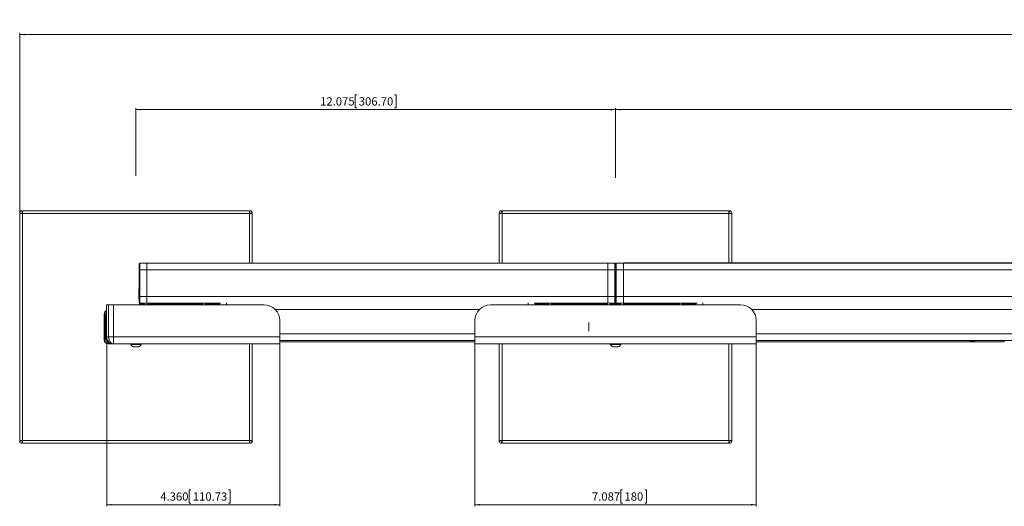
# Model space of a CAD drawing. Units: inches. Extents: x 6 to 637, y 51 to 882.
# Drawn here: x 48 to 73, y 86 to 98 of the extents above; entities that cross this region are included whole.
import ezdxf

# ---------------------------------------------------------------- set-up
doc = ezdxf.new("R2010")
doc.units = ezdxf.units.IN
doc.header["$MEASUREMENT"] = 0
doc.styles.add('SLDTEXTSTYLE0', font='TXT', dxfattribs={"width": 0.75})
doc.dimstyles.new('SLDDIMSTYLE2', dxfattribs={"dimtxt": 0.208333, "dimasz": 0.13, "dimexe": 0, "dimexo": 0.0625, "dimgap": 0.052083, "dimtad": 0, "dimtih": 1, "dimtoh": 1, "dimdec": 3, "dimrnd": 1e-09, "dimzin": 4, "dimdsep": 46, "dimtxsty": 'SLDTEXTSTYLE0', "dimsah": 1, "dimcen": 0.09, "dimadec": 0, "dimazin": 1, "dimtfac": 1, "dimtdec": 3, "dimtofl": 0, "dimtmove": 0, "dimatfit": 3, "dimfxl": 1, "dimfrac": 2, "dimtolj": 1, "dimtzin": 12, "dimarcsym": 0})
doc.dimstyles.new('SLDDIMSTYLE3', dxfattribs={"dimtxt": 0.208333, "dimasz": 0.13, "dimexe": 0, "dimexo": 0.0625, "dimgap": 0.052083, "dimtad": 0, "dimtih": 1, "dimtoh": 1, "dimdec": 3, "dimrnd": 1e-09, "dimzin": 12, "dimdsep": 46, "dimtxsty": 'SLDTEXTSTYLE0', "dimsah": 1, "dimcen": 0.09, "dimadec": 0, "dimazin": 3, "dimtfac": 1, "dimtdec": 3, "dimtofl": 0, "dimtmove": 0, "dimatfit": 3, "dimfxl": 1, "dimfrac": 2, "dimtolj": 1, "dimtzin": 12, "dimarcsym": 0})

# ---------------------------------------------------------------- blocks, each defined once
blk = doc.blocks.new('_D_68')
at = {"color": 7, "linetype": 'Continuous', "lineweight": 0, "transparency": 16777216}
for p, q in [((50.031, 90.062), (50.031, 85.839)), ((54.39, 90.062), (54.39, 85.839)), ((52.147, 86.251), (52.105, 86.251)), ((52.105, 86.251), (52.105, 85.92)), ((53.099, 86.251), (53.142, 86.251)), ((53.142, 86.251), (53.142, 85.92)), ((54.39, 85.878), (50.031, 85.878)), ((52.105, 85.92), (52.147, 85.92)), ((53.142, 85.92), (53.099, 85.92))]:
    blk.add_line(p, q, dxfattribs=at)
for points in [[(50.031, 85.878), (50.161, 85.858), (50.161, 85.898)], [(54.39, 85.878), (54.26, 85.898), (54.26, 85.858)]]:
    blk.add_solid(points, dxfattribs=at)
at = {"color": 7, "linetype": 'Continuous', "lineweight": 0, "transparency": 16777216, "char_height": 0.2083, "attachment_point": 1, "style": 'SLDTEXTSTYLE0'}
for s, insert in [('4.360', (51.381, 86.189)), ('110.73', (52.2, 86.189))]:
    blk.add_mtext(s, dxfattribs=dict(at, insert=insert))
blk = doc.blocks.new('_D_69')
at = {"color": 7, "linetype": 'Continuous', "lineweight": 0, "transparency": 16777216}
for p, q in [((59.3, 90.062), (59.3, 85.839)), ((66.386, 90.062), (66.386, 85.839)), ((63.016, 86.251), (62.973, 86.251)), ((62.973, 86.251), (62.973, 85.92)), ((63.583, 86.251), (63.625, 86.251)), ((63.625, 86.251), (63.625, 85.92)), ((59.3, 85.878), (66.386, 85.878)), ((62.973, 85.92), (63.016, 85.92)), ((63.625, 85.92), (63.583, 85.92))]:
    blk.add_line(p, q, dxfattribs=at)
for points in [[(59.3, 85.878), (59.43, 85.858), (59.43, 85.898)], [(66.386, 85.878), (66.256, 85.898), (66.256, 85.858)]]:
    blk.add_solid(points, dxfattribs=at)
at = {"color": 7, "linetype": 'Continuous', "lineweight": 0, "transparency": 16777216, "char_height": 0.2083, "attachment_point": 1, "style": 'SLDTEXTSTYLE0'}
for s, insert in [('7.087', (62.249, 86.189)), ('180', (63.068, 86.189))]:
    blk.add_mtext(s, dxfattribs=dict(at, insert=insert))
blk = doc.blocks.new('_D_72')
at = {"color": 7, "linetype": 'Continuous', "lineweight": 0, "transparency": 16777216}
for p, q in [((86.672, 96.2), (86.63, 96.2)), ((86.63, 96.2), (86.63, 95.869)), ((87.394, 96.2), (87.436, 96.2)), ((87.436, 96.2), (87.436, 95.869)), ((62.843, 94.11), (62.843, 95.866)), ((110.205, 95.826), (62.843, 95.826)), ((86.63, 95.869), (86.672, 95.869)), ((87.436, 95.869), (87.394, 95.869)), ((110.205, 94.15), (110.205, 95.866))]:
    blk.add_line(p, q, dxfattribs=at)
for points in [[(62.843, 95.826), (62.973, 95.806), (62.973, 95.846)], [(110.205, 95.826), (110.075, 95.846), (110.075, 95.806)]]:
    blk.add_solid(points, dxfattribs=at)
at = {"color": 7, "linetype": 'Continuous', "lineweight": 0, "transparency": 16777216, "char_height": 0.2083, "attachment_point": 1, "style": 'SLDTEXTSTYLE0'}
for s, insert in [('47.362', (85.752, 96.137)), ('1203', (86.725, 96.137))]:
    blk.add_mtext(s, dxfattribs=dict(at, insert=insert))
blk = doc.blocks.new('_D_73')
at = {"color": 7, "linetype": 'Continuous', "lineweight": 0, "transparency": 16777216}
for p, q in [((56.326, 96.2), (56.284, 96.2)), ((56.284, 96.2), (56.284, 95.869)), ((57.278, 96.2), (57.32, 96.2)), ((57.32, 96.2), (57.32, 95.869)), ((50.768, 94.156), (50.768, 95.866)), ((50.768, 95.826), (62.843, 95.826)), ((56.284, 95.869), (56.326, 95.869)), ((57.32, 95.869), (57.278, 95.869)), ((62.843, 94.11), (62.843, 95.866))]:
    blk.add_line(p, q, dxfattribs=at)
for points in [[(50.768, 95.826), (50.898, 95.806), (50.898, 95.846)], [(62.843, 95.826), (62.713, 95.846), (62.713, 95.806)]]:
    blk.add_solid(points, dxfattribs=at)
at = {"color": 7, "linetype": 'Continuous', "lineweight": 0, "transparency": 16777216, "char_height": 0.2083, "attachment_point": 1, "style": 'SLDTEXTSTYLE0'}
for s, insert in [('12.075', (55.406, 96.137)), ('306.70', (56.379, 96.137))]:
    blk.add_mtext(s, dxfattribs=dict(at, insert=insert))
blk = doc.blocks.new('_D_74')
at = {"color": 7, "linetype": 'Continuous', "lineweight": 0, "transparency": 16777216}
for p, q in [((81.445, 98.089), (81.402, 98.089)), ((81.402, 98.089), (81.402, 97.758)), ((82.551, 98.089), (82.593, 98.089)), ((82.593, 98.089), (82.593, 97.758)), ((47.841, 93.246), (47.841, 97.756)), ((47.841, 97.716), (113.132, 97.716)), ((81.402, 97.758), (81.445, 97.758)), ((82.593, 97.758), (82.551, 97.758)), ((113.132, 93.246), (113.132, 97.756))]:
    blk.add_line(p, q, dxfattribs=at)
for points in [[(47.841, 97.716), (47.971, 97.696), (47.971, 97.736)], [(113.132, 97.716), (113.002, 97.736), (113.002, 97.696)]]:
    blk.add_solid(points, dxfattribs=at)
at = {"color": 7, "linetype": 'Continuous', "lineweight": 0, "transparency": 16777216, "char_height": 0.2083, "attachment_point": 1, "style": 'SLDTEXTSTYLE0'}
for s, insert in [('65.291', (80.524, 98.027)), ('1658.39', (81.497, 98.027))]:
    blk.add_mtext(s, dxfattribs=dict(at, insert=insert))

msp = doc.modelspace()

# ---------------------------------------------------------------- linework, layer by layer
at = {"color": 7, "linetype": 'Continuous', "lineweight": 15}
for p, q in [((47.84117, 93.20626), (47.84117, 93.22826)), ((47.91317, 93.20626), (47.84117, 93.22826)), ((47.89117, 93.27826), (47.91317, 93.20626)), ((47.91317, 93.27826), (47.89117, 93.27826)), ((47.91317, 93.20626), (47.91317, 93.27826)), ((47.91317, 93.27826), (53.62317, 93.27826)), ((53.62317, 93.27826), (53.62317, 93.20626)), ((53.62317, 93.27826), (53.64517, 93.27826)), ((53.62317, 93.20626), (53.64517, 93.27826)), ((53.69517, 93.22826), (53.62317, 93.20626)), ((53.69517, 93.20626), (53.69517, 93.22826)), ((59.91597, 93.20626), (59.91597, 93.22826)), ((59.98797, 93.20626), (59.91597, 93.22826)), ((59.96597, 93.27826), (59.98797, 93.20626)), ((59.98797, 93.27826), (59.96597, 93.27826)), ((59.98797, 93.20626), (59.98797, 93.27826)), ((59.98797, 93.27826), (65.69797, 93.27826)), ((65.69797, 93.27826), (65.69797, 93.20626)), ((65.69797, 93.20626), (65.71997, 93.27826)), ((65.69797, 93.27826), (65.71997, 93.27826)), ((65.76997, 93.22826), (65.69797, 93.20626)), ((65.76997, 93.20626), (65.76997, 93.22826)), ((47.84117, 87.49626), (47.84117, 93.20626)), ((47.84117, 93.20626), (47.91317, 93.20626)), ((53.62317, 93.20626), (47.91317, 93.20626)), ((47.91317, 93.20626), (47.91317, 87.49626)), ((53.62317, 93.20626), (53.69517, 93.20626)), ((53.69517, 93.20626), (53.69517, 91.96373)), ((59.91597, 93.20626), (59.98797, 93.20626)), ((59.91597, 91.96373), (59.91597, 93.20626)), ((65.69797, 93.20626), (59.98797, 93.20626)), ((65.69797, 93.20626), (65.76997, 93.20626)), ((65.76997, 93.20626), (65.76997, 91.96451)), ((50.84642, 91.79533), (50.84642, 91.31043)), ((50.86617, 91.95956), (50.84649, 91.93918)), ((50.84702, 91.93918), (50.84649, 91.93918)), ((50.8667, 91.95956), (50.84702, 91.93918)), ((50.84709, 91.12407), (50.84709, 91.79533)), ((50.86678, 91.79533), (50.84709, 91.79533)), ((50.86617, 91.95956), (51.04334, 91.96265)), ((50.86617, 91.95956), (50.8667, 91.95956)), ((50.8667, 91.95956), (51.04387, 91.96265)), ((50.86678, 91.79533), (51.04395, 91.79533)), ((50.86678, 91.79533), (50.86678, 91.12407)), ((51.04334, 91.96276), (51.04334, 91.96265)), ((51.04336, 91.96276), (51.04334, 91.96276)), ((51.04387, 91.96265), (51.04334, 91.96265)), ((51.04336, 91.96265), (51.04336, 91.96276)), ((51.04336, 91.96276), (51.04386, 91.96276)), ((51.04386, 91.96276), (51.04386, 91.96265)), ((51.04387, 91.96276), (51.04386, 91.96276)), ((51.04387, 91.96276), (62.64623, 91.96276)), ((51.04395, 91.79543), (62.64631, 91.79543)), ((51.04395, 91.79533), (51.04395, 91.79543)), ((51.04395, 91.12407), (51.04395, 91.79533)), ((51.05854, 91.96373), (51.05853, 91.96276)), ((51.05901, 91.96373), (51.05854, 91.96373)), ((51.059, 91.96276), (51.05901, 91.96373)), ((51.05901, 91.96373), (51.0787, 91.96373)), ((62.61136, 91.96373), (51.0787, 91.96373)), ((62.61136, 91.96373), (62.63103, 91.96373)), ((62.63103, 91.96373), (62.63104, 91.96276)), ((62.8234, 91.95956), (62.64624, 91.96265)), ((62.64631, 91.79543), (62.64631, 91.12407)), ((62.64631, 91.79533), (62.64631, 91.12407)), ((62.82348, 91.79533), (62.64631, 91.79533)), ((62.8234, 91.95956), (62.84302, 91.93925)), ((62.82348, 91.12407), (62.82348, 91.79533)), ((62.84294, 91.12407), (62.84294, 91.79533)), ((62.86262, 91.79533), (62.84294, 91.79533)), ((62.86264, 91.95956), (62.84302, 91.93924)), ((62.86262, 91.79533), (63.03979, 91.79533)), ((62.86262, 91.79533), (62.86262, 91.12407)), ((62.86264, 91.95956), (63.0398, 91.96265)), ((63.03979, 91.79543), (109.92956, 91.79543)), ((63.03979, 91.12407), (63.03979, 91.79533)), ((63.0398, 91.96276), (109.92957, 91.96276)), ((63.05299, 91.96276), (63.05301, 91.96451)), ((63.05301, 91.96451), (63.07269, 91.96451)), ((86.46107, 91.96451), (63.07269, 91.96451)), ((50.84287, 91.31043), (50.84234, 91.31043)), ((50.84702, 91.31043), (50.84287, 91.31043)), ((50.84234, 91.05543), (50.84287, 91.05543)), ((50.84288, 91.20097), (50.84285, 91.20097)), ((50.84288, 91.16489), (50.84285, 91.16489)), ((50.84287, 91.05543), (50.84702, 91.05543)), ((50.84649, 90.98022), (50.84702, 90.98022)), ((50.84649, 90.98022), (50.86617, 90.95984)), ((50.84702, 90.98022), (50.8667, 90.95984)), ((50.84709, 91.12407), (50.86678, 91.12407)), ((50.86678, 91.12407), (51.04395, 91.12407)), ((51.04395, 91.12407), (62.64631, 91.12407)), ((62.82348, 91.12407), (62.64631, 91.12407)), ((62.84302, 90.98015), (62.8234, 90.95984)), ((62.84315, 91.12407), (62.82348, 91.12407)), ((62.84294, 91.12407), (62.86262, 91.12407)), ((62.84302, 90.98016), (62.86264, 90.95984)), ((62.86262, 91.12407), (63.03979, 91.12407)), ((63.03979, 91.12407), (109.92956, 91.12407)), ((49.99317, 89.96012), (49.99317, 90.74241)), ((50.00202, 90.75126), (50.03067, 90.75126)), ((50.03067, 90.10126), (50.03067, 90.91051)), ((50.03067, 90.91051), (50.08067, 90.91051)), ((50.08067, 90.91051), (50.08067, 90.10126)), ((50.20567, 90.91051), (50.08067, 90.91051)), ((50.20567, 90.10126), (50.20567, 90.91051)), ((50.20567, 90.91051), (53.99651, 90.91051)), ((50.86537, 90.96067), (50.85772, 90.95301)), ((50.8667, 90.95984), (50.86617, 90.95984)), ((50.86617, 90.95984), (51.04334, 90.95675)), ((50.8667, 90.95984), (51.04387, 90.95675)), ((50.99212, 90.956), (50.86712, 90.956)), ((50.99213, 90.94993), (50.86713, 90.94993)), ((50.99214, 90.94195), (50.86714, 90.94195)), ((50.99214, 90.93214), (50.86714, 90.93214)), ((50.99215, 90.9206), (50.86715, 90.9206)), ((50.99211, 90.95764), (50.99211, 90.956)), ((50.99212, 90.956), (50.99212, 90.94993)), ((50.99213, 90.94993), (50.99213, 90.94195)), ((50.99214, 90.94195), (50.99214, 90.93214)), ((50.99214, 90.93214), (50.99214, 90.9206)), ((50.99215, 90.9206), (50.99215, 90.91051)), ((51.04334, 90.95675), (51.04387, 90.95675)), ((51.04386, 90.95675), (51.04387, 90.95675)), ((51.04387, 90.95675), (52.89848, 90.95675)), ((51.04527, 90.95675), (51.04527, 90.92627)), ((51.04527, 90.92627), (51.04528, 90.91051)), ((51.04551, 90.91051), (51.04553, 90.9243)), ((51.04558, 90.91051), (51.0456, 90.92701)), ((52.46095, 90.92701), (51.0456, 90.92701)), ((52.46095, 90.92701), (52.46093, 90.91051)), ((52.51797, 90.95126), (52.51775, 90.95126)), ((52.51795, 90.91051), (52.51798, 90.93247)), ((52.51801, 90.91051), (52.51804, 90.93608)), ((52.51804, 90.93608), (52.80347, 90.92701)), ((52.80347, 90.92701), (52.80345, 90.91051)), ((52.89786, 90.95675), (52.83774, 90.95465)), ((52.83774, 90.95465), (52.83774, 90.95675)), ((52.83776, 90.95435), (52.83776, 90.94852)), ((52.83778, 90.93579), (52.83778, 90.93056)), ((52.85883, 90.94221), (52.85824, 90.94221)), ((52.87246, 90.95584), (52.85883, 90.94221)), ((52.87184, 90.95584), (52.87246, 90.95584)), ((59.69336, 90.91051), (65.99258, 90.91051)), ((60.81764, 90.95584), (60.79162, 90.95675)), ((60.79163, 90.95675), (62.64623, 90.95675)), ((60.81764, 90.95584), (60.83127, 90.94221)), ((60.85113, 90.95465), (60.81766, 90.95582)), ((60.85112, 90.95465), (60.85112, 90.95675)), ((60.85115, 90.95435), (60.85115, 90.94852)), ((60.85117, 90.93579), (60.85117, 90.93056)), ((60.88615, 90.92701), (60.88613, 90.91051)), ((61.17158, 90.93608), (60.88615, 90.92701)), ((61.17155, 90.91051), (61.17158, 90.93608)), ((61.22835, 90.91051), (61.22831, 90.95675)), ((61.22834, 90.95675), (61.22834, 90.92627)), ((61.22834, 90.92627), (61.22835, 90.91051)), ((61.22858, 90.91051), (61.2286, 90.9243)), ((61.22865, 90.91051), (61.22867, 90.92701)), ((62.64402, 90.92701), (61.22867, 90.92701)), ((62.64402, 90.92701), (62.644, 90.91051)), ((62.8234, 90.95984), (62.64623, 90.95675)), ((62.6968, 90.94993), (62.69679, 90.956)), ((62.69679, 90.956), (62.82179, 90.956)), ((62.6968, 90.94993), (62.8218, 90.94993)), ((62.69681, 90.94195), (62.82181, 90.94195)), ((62.69682, 90.93214), (62.82182, 90.93214)), ((62.69683, 90.9206), (62.82183, 90.9206)), ((62.82178, 90.956), (62.82178, 90.95981)), ((62.8218, 90.94993), (62.82179, 90.956)), ((62.82179, 90.94993), (62.82179, 90.956)), ((62.8218, 90.94195), (62.8218, 90.94993)), ((62.82181, 90.93214), (62.82181, 90.94195)), ((62.82182, 90.9206), (62.82182, 90.93214)), ((62.82183, 90.91051), (62.82183, 90.9206)), ((62.83114, 90.95301), (62.82385, 90.9603)), ((62.86096, 90.96158), (62.85239, 90.95301)), ((62.86177, 90.956), (62.86176, 90.94993)), ((62.86176, 90.94993), (62.86176, 90.94195)), ((62.98676, 90.94993), (62.86176, 90.94993)), ((62.86176, 90.94195), (62.86176, 90.93214)), ((62.98676, 90.94195), (62.86176, 90.94195)), ((62.86176, 90.93214), (62.86176, 90.9206)), ((62.98676, 90.93214), (62.86176, 90.93214)), ((62.86176, 90.9206), (62.86176, 90.91051)), ((62.98676, 90.9206), (62.86176, 90.9206)), ((62.86177, 90.96008), (62.86177, 90.96074)), ((62.86177, 90.96074), (62.86177, 90.96008)), ((62.86177, 90.96008), (62.86177, 90.956)), ((62.86241, 90.96008), (62.86177, 90.96008)), ((62.98677, 90.956), (62.86177, 90.956)), ((62.86264, 90.95984), (63.0398, 90.95675)), ((62.98677, 90.956), (62.98677, 90.95767)), ((63.0398, 90.95675), (64.89441, 90.95675)), ((64.45519, 90.92701), (63.03984, 90.92701)), ((63.03984, 90.91051), (63.03984, 90.92701)), ((64.45519, 90.92701), (64.4552, 90.91051)), ((64.45521, 90.91051), (64.4552, 90.9243)), ((64.45524, 90.92627), (64.45524, 90.91051)), ((64.51425, 90.93608), (64.79968, 90.92701)), ((64.51425, 90.91051), (64.51425, 90.93608)), ((64.79968, 90.92701), (64.79968, 90.91051)), ((64.83438, 90.95465), (64.83438, 90.95675)), ((64.86839, 90.95583), (64.83438, 90.95465)), ((64.83438, 90.95435), (64.83438, 90.94852)), ((64.83438, 90.93579), (64.83438, 90.93056)), ((64.86839, 90.95584), (64.85476, 90.94221)), ((64.86839, 90.95584), (64.89441, 90.95675)), ((64.86839, 90.95584), (64.86839, 90.91051)), ((49.96817, 90.67626), (49.96817, 90.02626)), ((50.01817, 90.50819), (50.01817, 90.64752)), ((50.01817, 90.50819), (50.03067, 90.50819)), ((50.01817, 90.50819), (50.01817, 90.055)), ((54.39021, 90.51681), (54.39021, 90.10126)), ((59.29966, 90.10126), (59.29966, 90.51681)), ((66.38628, 90.51681), (66.38628, 90.10126)), ((50.08067, 90.10126), (50.03067, 90.10126)), ((50.20567, 90.10126), (50.08067, 90.10126)), ((50.20567, 90.10126), (54.39021, 90.10126)), ((50.20567, 89.92626), (50.20567, 90.10126)), ((54.39021, 90.10126), (54.39021, 89.92626)), ((59.29966, 90.01288), (54.39021, 90.01288)), ((59.29966, 90.10126), (66.38628, 90.10126)), ((59.29966, 89.92626), (59.29966, 90.10126)), ((66.38628, 90.10126), (66.38628, 89.92626)), ((106.58313, 90.01288), (66.38628, 90.01288)), ((72.62952, 89.97626), (72.63016, 90.01288)), ((72.63023, 90.01288), (72.62959, 89.97626)), ((50.11553, 89.95126), (50.00202, 89.95126)), ((50.06817, 89.92626), (50.20567, 89.92626)), ((54.39021, 89.92626), (50.20567, 89.92626)), ((50.63717, 89.92626), (50.63717, 89.91531)), ((50.89917, 89.91531), (50.63717, 89.91531)), ((50.83717, 89.85326), (50.69917, 89.85326)), ((50.89917, 89.91531), (50.89917, 89.92626)), ((53.69517, 89.92626), (53.69517, 87.49626)), ((54.39021, 89.97626), (59.29966, 89.97626)), ((66.38628, 89.92626), (59.29966, 89.92626)), ((59.91597, 87.49626), (59.91597, 89.92626)), ((62.71197, 89.92626), (62.71197, 89.91531)), ((62.97397, 89.91531), (62.71197, 89.91531)), ((62.91197, 89.85326), (62.77397, 89.85326)), ((62.97397, 89.91531), (62.97397, 89.92626)), ((65.76997, 89.92626), (65.76997, 87.49626)), ((66.38628, 89.97626), (71.74072, 89.97626)), ((71.74042, 89.97626), (71.9137, 89.97626)), ((71.9137, 89.97626), (72.62952, 89.97626)), ((72.62959, 89.97626), (72.62952, 89.97626)), ((47.91317, 87.49626), (47.84117, 87.49626)), ((47.84117, 87.47426), (47.91317, 87.49626)), ((47.84117, 87.49626), (47.84117, 87.47426)), ((47.91317, 87.49626), (47.89117, 87.42426)), ((47.91317, 87.42426), (47.89117, 87.42426)), ((47.91317, 87.49626), (53.62317, 87.49626)), ((47.91317, 87.42426), (47.91317, 87.49626)), ((53.62317, 87.42426), (47.91317, 87.42426)), ((53.62317, 87.49626), (53.69517, 87.47426)), ((53.69517, 87.49626), (53.62317, 87.49626)), ((53.62317, 87.49626), (53.62317, 87.42426)), ((53.64517, 87.42426), (53.62317, 87.49626)), ((53.62317, 87.42426), (53.64517, 87.42426)), ((53.69517, 87.49626), (53.69517, 87.47426)), ((59.98797, 87.49626), (59.91597, 87.49626)), ((59.91597, 87.47426), (59.98797, 87.49626)), ((59.91597, 87.49626), (59.91597, 87.47426)), ((59.98797, 87.49626), (59.96597, 87.42426)), ((59.98797, 87.42426), (59.96597, 87.42426)), ((59.98797, 87.49626), (65.69797, 87.49626)), ((59.98797, 87.42426), (59.98797, 87.49626)), ((65.69797, 87.42426), (59.98797, 87.42426)), ((65.69797, 87.49626), (65.69797, 87.42426)), ((65.71997, 87.42426), (65.69797, 87.49626)), ((65.69797, 87.49626), (65.76997, 87.47426)), ((65.76997, 87.49626), (65.69797, 87.49626)), ((65.69797, 87.42426), (65.71997, 87.42426)), ((65.76997, 87.49626), (65.76997, 87.47426))]:
    msp.add_line(p, q, dxfattribs=at)
at = {"color": 8, "linetype": 'Continuous', "lineweight": 15}
for p, q in [((53.62317, 91.96373), (53.62317, 93.20626)), ((59.98797, 93.20626), (59.98797, 91.96373)), ((65.69797, 91.96451), (65.69797, 93.20626)), ((51.0787, 91.96373), (51.0787, 91.96276)), ((62.61137, 91.96276), (62.61136, 91.96373)), ((62.82348, 91.79533), (62.84294, 91.79533)), ((63.07269, 91.96451), (63.07268, 91.96276)), ((51.04553, 90.92627), (51.04527, 90.92627)), ((52.87184, 90.95584), (52.89786, 90.95675)), ((52.87246, 90.95584), (52.89848, 90.95675)), ((59.41434, 90.79457), (54.27553, 90.79457)), ((61.2286, 90.92627), (61.22834, 90.92627)), ((64.45524, 90.92627), (64.4552, 90.92627)), ((106.69781, 90.79457), (66.2716, 90.79457)), ((59.29966, 90.1802), (54.39021, 90.1802)), ((106.58313, 90.1802), (66.38628, 90.1802)), ((53.62317, 87.49626), (53.62317, 89.92626)), ((59.98797, 89.92626), (59.98797, 87.49626)), ((65.69797, 87.49626), (65.69797, 89.92626))]:
    msp.add_line(p, q, dxfattribs=at)
at = {"color": 7, "linetype": 'Continuous', "lineweight": 15, "flags": 128}
for points in [[(62.84294, 91.79533), (62.84294, 91.82339), (62.84294, 91.85038), (62.84295, 91.87525), (62.84295, 91.89705), (62.84295, 91.91494), (62.84295, 91.92823), (62.84295, 91.93641), (62.84295, 91.93918)], [(62.86264, 91.95956), (62.86263, 91.9564), (62.86263, 91.94706), (62.86263, 91.93188), (62.86263, 91.91146), (62.86263, 91.88657), (62.86262, 91.85818), (62.86262, 91.82737), (62.86262, 91.79533)], [(63.0398, 91.96276), (63.0398, 91.95954), (63.0398, 91.95002), (63.0398, 91.93456), (63.0398, 91.91375), (63.03979, 91.88839), (63.03979, 91.85946), (63.03979, 91.82808), (63.03979, 91.79543)], [(63.03979, 91.79533), (63.03979, 91.82797), (63.03979, 91.85936), (63.03979, 91.88829), (63.0398, 91.91364), (63.0398, 91.93445), (63.0398, 91.94992), (63.0398, 91.95944), (63.0398, 91.96265)], [(50.84285, 91.20097), (50.84285, 91.19674), (50.84285, 91.19227), (50.84285, 91.18764), (50.84285, 91.18293), (50.84285, 91.17822), (50.84285, 91.17359), (50.84285, 91.16912), (50.84285, 91.16489)], [(50.84288, 91.16489), (50.84288, 91.16912), (50.84288, 91.17359), (50.84288, 91.17822), (50.84289, 91.18293), (50.84288, 91.18764), (50.84288, 91.19227), (50.84288, 91.19674), (50.84288, 91.20097)], [(62.84295, 90.98022), (62.84295, 90.98298), (62.84295, 90.99117), (62.84295, 91.00446), (62.84295, 91.02235), (62.84295, 91.04415), (62.84294, 91.06902), (62.84294, 91.09601), (62.84294, 91.12407)], [(62.86262, 91.12407), (62.86262, 91.09203), (62.86262, 91.06122), (62.86263, 91.03283), (62.86263, 91.00794), (62.86263, 90.98752), (62.86263, 90.97234), (62.86263, 90.96299), (62.86264, 90.95984)], [(63.0398, 90.95675), (63.0398, 90.95996), (63.0398, 90.96948), (63.0398, 90.98495), (63.0398, 91.00575), (63.03979, 91.03111), (63.03979, 91.06004), (63.03979, 91.09143), (63.03979, 91.12407)], [(50.85778, 90.91051), (50.85777, 90.92473), (50.85774, 90.94579), (50.85772, 90.95301), (50.8577, 90.94579), (50.85767, 90.92473), (50.85766, 90.91051)], [(50.86713, 90.94993), (50.86713, 90.9508), (50.86712, 90.95163), (50.86712, 90.95243), (50.86712, 90.95321), (50.86712, 90.95395), (50.86712, 90.95466), (50.86712, 90.95535), (50.86712, 90.956)], [(50.86714, 90.94195), (50.86713, 90.94305), (50.86713, 90.94412), (50.86713, 90.94516), (50.86713, 90.94617), (50.86713, 90.94716), (50.86713, 90.94811), (50.86713, 90.94904), (50.86713, 90.94993)], [(50.86714, 90.93214), (50.86714, 90.93346), (50.86714, 90.93475), (50.86714, 90.93602), (50.86714, 90.93726), (50.86714, 90.93848), (50.86714, 90.93966), (50.86714, 90.94082), (50.86714, 90.94195)], [(50.86715, 90.9206), (50.86715, 90.92213), (50.86715, 90.92364), (50.86715, 90.92512), (50.86715, 90.92658), (50.86715, 90.928), (50.86715, 90.92941), (50.86714, 90.93079), (50.86714, 90.93214)], [(50.86716, 90.91051), (50.86716, 90.91089), (50.86716, 90.91257), (50.86715, 90.91422), (50.86715, 90.91585), (50.86715, 90.91746), (50.86715, 90.91904), (50.86715, 90.9206)], [(50.99212, 90.956), (50.99212, 90.95662), (50.99212, 90.9572), (50.99211, 90.95764)], [(50.99213, 90.94993), (50.99213, 90.9508), (50.99212, 90.95163), (50.99212, 90.95243), (50.99212, 90.95321), (50.99212, 90.95395), (50.99212, 90.95466), (50.99212, 90.95535), (50.99212, 90.956)], [(50.99214, 90.94195), (50.99213, 90.94305), (50.99213, 90.94412), (50.99213, 90.94516), (50.99213, 90.94617), (50.99213, 90.94716), (50.99213, 90.94811), (50.99213, 90.94904), (50.99213, 90.94993)], [(50.99214, 90.93214), (50.99214, 90.93346), (50.99214, 90.93475), (50.99214, 90.93602), (50.99214, 90.93726), (50.99214, 90.93848), (50.99214, 90.93966), (50.99214, 90.94082), (50.99214, 90.94195)], [(50.99215, 90.9206), (50.99215, 90.92213), (50.99215, 90.92364), (50.99215, 90.92512), (50.99215, 90.92658), (50.99215, 90.928), (50.99215, 90.92941), (50.99214, 90.93079), (50.99214, 90.93214)], [(50.99216, 90.91051), (50.99216, 90.91089), (50.99216, 90.91257), (50.99215, 90.91422), (50.99215, 90.91585), (50.99215, 90.91746), (50.99215, 90.91904), (50.99215, 90.9206)], [(52.51772, 90.95675), (52.51772, 90.95276), (52.51774, 90.92314), (52.51774, 90.91051)], [(52.51775, 90.93817), (52.51776, 90.91923), (52.51776, 90.91051)], [(52.51804, 90.93608), (52.51805, 90.94448), (52.51806, 90.95182), (52.51806, 90.95675)], [(52.85824, 90.94221), (52.85827, 90.91403), (52.85827, 90.91051)], [(60.88583, 90.91051), (60.88581, 90.93908), (60.88579, 90.95675)], [(61.17158, 90.93608), (61.17159, 90.94448), (61.1716, 90.95182), (61.17161, 90.95675)], [(62.69679, 90.95763), (62.69679, 90.9572), (62.69679, 90.95662), (62.69679, 90.956)], [(62.6968, 90.94993), (62.6968, 90.94904), (62.6968, 90.94811), (62.6968, 90.94716), (62.6968, 90.94617), (62.69681, 90.94516), (62.69681, 90.94412), (62.69681, 90.94305), (62.69681, 90.94195)], [(62.69681, 90.94195), (62.69681, 90.94082), (62.69681, 90.93966), (62.69681, 90.93848), (62.69681, 90.93726), (62.69681, 90.93602), (62.69682, 90.93475), (62.69682, 90.93346), (62.69682, 90.93214)], [(62.69682, 90.93214), (62.69682, 90.93079), (62.69682, 90.92941), (62.69682, 90.928), (62.69682, 90.92658), (62.69682, 90.92512), (62.69682, 90.92364), (62.69682, 90.92213), (62.69683, 90.9206)], [(62.69683, 90.9206), (62.69683, 90.91904), (62.69683, 90.91746), (62.69683, 90.91585), (62.69683, 90.91422), (62.69683, 90.91257), (62.69683, 90.91089), (62.69683, 90.91051)], [(62.8218, 90.94993), (62.8218, 90.94904), (62.8218, 90.94811), (62.8218, 90.94716), (62.8218, 90.94617), (62.82181, 90.94516), (62.82181, 90.94412), (62.82181, 90.94305), (62.82181, 90.94195)], [(62.82181, 90.94195), (62.82181, 90.94082), (62.82181, 90.93966), (62.82181, 90.93848), (62.82181, 90.93726), (62.82181, 90.93602), (62.82182, 90.93475), (62.82182, 90.93346), (62.82182, 90.93214)], [(62.82182, 90.93214), (62.82182, 90.93079), (62.82182, 90.92941), (62.82182, 90.928), (62.82182, 90.92658), (62.82182, 90.92512), (62.82182, 90.92364), (62.82182, 90.92213), (62.82183, 90.9206)], [(62.82183, 90.9206), (62.82183, 90.91904), (62.82183, 90.91746), (62.82183, 90.91585), (62.82183, 90.91422), (62.82183, 90.91257), (62.82183, 90.91089), (62.82183, 90.91051)], [(62.85239, 90.91051), (62.85239, 90.93691), (62.85239, 90.9512), (62.85239, 90.95301)], [(62.86176, 90.94993), (62.86176, 90.9508), (62.86176, 90.95163), (62.86176, 90.95243), (62.86176, 90.95321), (62.86176, 90.95395), (62.86176, 90.95466), (62.86176, 90.95535), (62.86177, 90.956)], [(62.86176, 90.94195), (62.86176, 90.94305), (62.86176, 90.94412), (62.86176, 90.94516), (62.86176, 90.94617), (62.86176, 90.94716), (62.86176, 90.94811), (62.86176, 90.94904), (62.86176, 90.94993)], [(62.86176, 90.93214), (62.86176, 90.93346), (62.86176, 90.93475), (62.86176, 90.93602), (62.86176, 90.93726), (62.86176, 90.93848), (62.86176, 90.93966), (62.86176, 90.94082), (62.86176, 90.94195)], [(62.86176, 90.9206), (62.86176, 90.92213), (62.86176, 90.92364), (62.86176, 90.92512), (62.86176, 90.92658), (62.86176, 90.928), (62.86176, 90.92941), (62.86176, 90.93079), (62.86176, 90.93214)], [(62.86176, 90.91051), (62.86176, 90.91089), (62.86176, 90.91257), (62.86176, 90.91422), (62.86176, 90.91585), (62.86176, 90.91746), (62.86176, 90.91904), (62.86176, 90.9206)], [(62.86177, 90.956), (62.86177, 90.95662), (62.86177, 90.9572), (62.86177, 90.95776), (62.86177, 90.95829), (62.86177, 90.95878), (62.86177, 90.95924), (62.86177, 90.95968), (62.86177, 90.96008)], [(62.98676, 90.94993), (62.98676, 90.9508), (62.98676, 90.95163), (62.98676, 90.95243), (62.98676, 90.95321), (62.98676, 90.95395), (62.98676, 90.95466), (62.98677, 90.95535), (62.98677, 90.956)], [(62.98676, 90.94195), (62.98676, 90.94305), (62.98676, 90.94412), (62.98676, 90.94516), (62.98676, 90.94617), (62.98676, 90.94716), (62.98676, 90.94811), (62.98676, 90.94904), (62.98676, 90.94993)], [(62.98676, 90.93214), (62.98676, 90.93346), (62.98676, 90.93475), (62.98676, 90.93602), (62.98676, 90.93726), (62.98676, 90.93848), (62.98676, 90.93966), (62.98676, 90.94082), (62.98676, 90.94195)], [(62.98676, 90.9206), (62.98676, 90.92213), (62.98676, 90.92364), (62.98676, 90.92512), (62.98676, 90.92658), (62.98676, 90.928), (62.98676, 90.92941), (62.98676, 90.93079), (62.98676, 90.93214)], [(62.98676, 90.91051), (62.98676, 90.91089), (62.98676, 90.91257), (62.98676, 90.91422), (62.98676, 90.91585), (62.98676, 90.91746), (62.98676, 90.91904), (62.98676, 90.9206)], [(63.03984, 90.92701), (63.03984, 90.93521), (63.03984, 90.94236), (63.03983, 90.94846), (63.03983, 90.95348), (63.03983, 90.95675)], [(64.45519, 90.95675), (64.45519, 90.95348), (64.45519, 90.94846), (64.45519, 90.94236), (64.45519, 90.93521), (64.45519, 90.92701)], [(64.4552, 90.9243), (64.4552, 90.92804), (64.4552, 90.93339), (64.4552, 90.93975), (64.4552, 90.94639), (64.4552, 90.95255), (64.4552, 90.95675)], [(64.45524, 90.91051), (64.45524, 90.91156), (64.45524, 90.94093), (64.45524, 90.95675)], [(64.45524, 90.95675), (64.45524, 90.95377), (64.45524, 90.94828), (64.45524, 90.9422), (64.45524, 90.93611), (64.45524, 90.93062), (64.45524, 90.92627)], [(64.51425, 90.93608), (64.51425, 90.94448), (64.51425, 90.95182), (64.51424, 90.95675)], [(64.79968, 90.92701), (64.79968, 90.93521), (64.79968, 90.94236), (64.79968, 90.94846), (64.79968, 90.95348), (64.79967, 90.95675)], [(64.79973, 90.91051), (64.79973, 90.93908), (64.79973, 90.95675)], [(64.85476, 90.91051), (64.85476, 90.91733), (64.85476, 90.93097), (64.85476, 90.93937), (64.85476, 90.94221)], [(65.04176, 90.91051), (65.04176, 90.91288), (65.04177, 90.93369), (65.04177, 90.94916), (65.04177, 90.95868), (65.04177, 90.95934)], [(65.04176, 90.91051), (65.04176, 90.91288), (65.04177, 90.93369), (65.04177, 90.94916), (65.04177, 90.95868), (65.04177, 90.95934)]]:
    msp.add_lwpolyline(points, dxfattribs=at)
at = {"color": 8, "linetype": 'Continuous', "lineweight": 15, "flags": 128}
for points in [[(62.17145, 90.25012), (62.17171, 90.27791), (62.17205, 90.31627), (62.17243, 90.35929)], [(62.17243, 90.35929), (62.1728, 90.40231), (62.17313, 90.44067), (62.17336, 90.46845)]]:
    msp.add_lwpolyline(points, dxfattribs=at)
at = {"color": 7, "linetype": 'Continuous', "lineweight": 15}
for centre, radius, start, end in [((47.89117, 93.22826), 0.05, 90, 180), ((53.64517, 93.22826), 0.05, 0, 90), ((59.96597, 93.22826), 0.05, 90, 180), ((65.71997, 93.22826), 0.05, 0, 90), ((125.20754, 91.83129), 74.36113, 179.9168725, 180.0277092), ((-23.51403, 91.83129), 74.36113, 359.9722908, 0.0831275), ((-34.03025, 91.83639), 84.89704, 359.9722908, 0.0831275), ((-35.4517, 91.83726), 86.49566, 359.9722908, 0.0831275), ((-35.4517, 91.83716), 86.49566, 359.9722908, 0.0831275), ((-23.84934, 91.83726), 86.49566, 359.9722908, 0.0831275), ((-23.84934, 91.83716), 86.49566, 359.9722908, 0.0831275), ((-22.07355, 91.83639), 84.89704, 359.9722908, 0.0831275), ((-40.84817, 91.18293), 91.69113, 359.920328, 0.079672), ((-40.84402, 91.18293), 91.69113, 359.920328, 0.079672), ((-6.47188, 91.21897), 57.31897, 359.9639733, 0.0914218), ((57.88235, 91.20409), 7.0395, 179.878582, 180.025431), ((57.88235, 91.16176), 7.0395, 179.974569, 180.121418), ((43.80338, 91.20409), 7.0395, 359.974569, 0.121418), ((43.80338, 91.16176), 7.0395, 359.878582, 0.025431), ((85.12024, 91.04569), 34.27381, 179.983714, 180.109438), ((-16.69332, 91.15183), 67.5404, 359.9182221, 0.0263828), ((-23.51403, 91.08811), 74.36113, 359.9168725, 0.0277092), ((-34.03025, 91.08301), 84.89704, 359.9168725, 0.0277092), ((-35.4517, 91.08224), 86.49566, 359.9168725, 0.0277092), ((-23.84934, 91.08224), 86.49566, 359.9168725, 0.0277092), ((-23.84934, 91.08224), 86.49566, 359.9168725, 0.0277092), ((-22.07355, 91.08301), 84.89704, 359.9168725, 0.0277092), ((-11.51797, 91.08811), 74.36113, 359.9168725, 0.0277092), ((50.06817, 90.67626), 0.1, 112.023881, 180), ((47.42945, 90.95021), 3.43767, 0.096357, 0.164366), ((6.64838, 90.8947), 44.3969, 0.020411, 0.080075), ((23.49181, 90.94262), 27.55373, 359.961914, 0.029383), ((70.40931, 90.91164), 19.36371, 179.866527, 179.954505), ((73.02304, 90.90977), 20.56209, 179.869091, 179.951942), ((72.16718, 90.91164), 19.36371, 179.866527, 179.954505), ((42.51388, 90.91193), 10.345, 359.992144, 0.167676), ((38.92479, 90.91649), 13.94772, 359.975436, 0.16162), ((21.75662, 90.90656), 31.28928, 0.007235, 0.096639), ((53.99651, 90.51681), 0.3937, 0, 90), ((59.69336, 90.51681), 0.3937, 90, 180), ((29.35505, 90.90656), 31.28928, 0.007235, 0.096639), ((24.93309, 90.90256), 35.71123, 0.01277, 0.091103), ((46.86997, 90.91649), 13.94772, 359.975436, 0.16162), ((50.48632, 90.91193), 10.345, 359.992144, 0.167676), ((80.24986, 90.91164), 19.36371, 179.866527, 179.954505), ((33.67488, 90.94262), 27.55373, 359.961914, 0.029383), ((80.59238, 90.91164), 19.36371, 179.866527, 179.954505), ((83.20611, 90.90977), 20.56209, 179.869091, 179.951942), ((59.38412, 90.95021), 3.43767, 0.096357, 0.164366), ((47.85173, 90.91208), 14.97947, 359.994021, 0.156563), ((65.99258, 90.51681), 0.3937, 0, 90), ((50.06817, 90.02626), 0.1, 180, 270), ((50.09691, 90.055), 0.07874, 180, 258.862872), ((50.20567, 90.10126), 0.175, 180, 270), ((50.76817, 89.98421), 0.14801, 207.740403, 242.21341), ((50.76817, 89.98421), 0.14801, 297.78659, 332.259597), ((62.84297, 89.98421), 0.14801, 207.740403, 242.21341), ((62.84297, 89.98421), 0.14801, 297.78659, 332.259597), ((47.89117, 87.47426), 0.05, 180, 270), ((53.64517, 87.47426), 0.05, 270, 0), ((59.96597, 87.47426), 0.05, 180, 270), ((65.71997, 87.47426), 0.05, 270, 0)]:
    msp.add_arc(centre, radius, start, end, dxfattribs=at)
for centre, major_axis, ratio, start_param, end_param in [((52.51797, 90.94142), (0, 0.00984), 0.0004851, 3.57128992, 6.28318531), ((52.83125, 90.7732), (0.14755, 0.14749), 0.76710638, 0.88157354, 1.01269288), ((52.83124, 90.77813), (0.16124, -0.16096), 0.57733472, 2.05845561, 2.18957495), ((52.83125, 90.77164), (0.16106, 0.16105), 0.57701299, 1.01231422, 1.14343356), ((52.83124, 90.77948), (0.17195, -0.17179), 0.41423488, 1.96004832, 2.0590401), ((52.84402, 90.77803), (0.15583, 0.15582), 0.57701299, 1.08216996, 1.21269215), ((52.84403, 90.77044), (0.16636, -0.16621), 0.41423488, 2.07003599, 2.12829869), ((52.84402, 90.77651), (0.14276, 0.1427), 0.76710638, 0.95142929, 1.03706601), ((52.83124, 90.77657), (0.14787, -0.14728), 0.76730353, 2.1882949, 2.2360732), ((52.69699, 90.78099), (0.17485, 0.17485), 0.00024166, 5.8859566, 6.28342697), ((60.85762, 90.77657), (0.14755, 0.14749), 0.76710638, 0.90365099, 0.95142929), ((60.85762, 90.7732), (0.14787, -0.14728), 0.76730353, 2.12703131, 2.25815065), ((60.84484, 90.77651), (0.14307, -0.1425), 0.76730353, 2.05777271, 2.1882949), ((60.85762, 90.77813), (0.16106, 0.16105), 0.57701299, 0.95105062, 1.08216996), ((60.84484, 90.77174), (0.15583, 0.15582), 0.57701299, 0.88179203, 1.01231422), ((60.85762, 90.77164), (0.16124, -0.16096), 0.57733472, 1.99719201, 2.12831135), ((60.84484, 90.77803), (0.156, -0.15573), 0.57733472, 1.92793342, 2.05845561), ((60.85762, 90.77948), (0.17183, 0.17184), 0.41383465, 1.08186883, 1.18086865), ((60.84484, 90.77044), (0.16625, 0.16625), 0.41383465, 1.01261023, 1.07087293), ((64.82789, 90.7732), (0.14774, 0.14737), 0.76721958, 0.88264301, 1.01376235), ((64.82789, 90.77813), (0.16114, -0.16101), 0.57715073, 2.05900914, 2.19012848), ((64.82789, 90.77164), (0.16116, 0.161), 0.5771973, 1.01286776, 1.14398709), ((64.82789, 90.77948), (0.17188, -0.17182), 0.41400588, 1.95950366, 2.05943145), ((64.84067, 90.77174), (0.1559, -0.15578), 0.57715073, 2.12886489, 2.25938708), ((64.84067, 90.77803), (0.15593, 0.15577), 0.5771973, 1.0827235, 1.21324569), ((64.84067, 90.77044), (0.16629, -0.16623), 0.41400588, 2.07042734, 2.12869004), ((64.84067, 90.77651), (0.14294, 0.14259), 0.76721958, 0.95249875, 1.03816696), ((64.82789, 90.77657), (0.14769, -0.1474), 0.76719104, 2.18936436, 2.23714266), ((50.20567, 90.10126), (0, 0.175), 0.71428571, 1.57079633, 3.14159265)]:
    msp.add_ellipse(centre, major_axis=major_axis, ratio=ratio, start_param=start_param, end_param=end_param, dxfattribs=at)
for points, knots in [([(52.51775, 90.93817), (52.51775, 90.93889), (52.51775, 90.94033), (52.51775, 90.94299), (52.51775, 90.94566), (52.51775, 90.94808), (52.51775, 90.94996), (52.51775, 90.95108), (52.51775, 90.95121), (52.51775, 90.95126)], [0, 0, 0, 0, 0.14698835, 0.29398054, 0.44087793, 0.5876683, 0.7344214, 0.8812232, 1, 1, 1, 1]), ([(50.03067, 90.69008), (50.0267, 90.68257), (50.01946, 90.66883), (50.01857, 90.65417), (50.01817, 90.64752)], [0, 0, 0, 0, 0.54706567, 1, 1, 1, 1]), ([(71.74072, 89.97626), (71.74766, 89.97861), (71.76158, 89.98333), (71.78324, 89.98843), (71.80553, 89.99172), (71.82781, 89.99275), (71.84974, 89.9916), (71.87123, 89.98841), (71.89266, 89.98338), (71.90667, 89.97864), (71.9137, 89.97626)], [0, 0, 0, 0, 0.12427907, 0.2492737, 0.37704453, 0.50602648, 0.62705964, 0.74915681, 0.87417707, 1, 1, 1, 1])]:
    msp.add_open_spline(points, degree=3, knots=knots, dxfattribs=at)

# ---------------------------------------------------------------- dimensions: what is measured, and where the dimension line sits
at = {"color": 7, "linetype": 'Continuous', "lineweight": 0}
for base, p1, p2, dimstyle, picture, middle in [((113.13217, 97.92393), (47.84117, 93.20626), (113.13217, 93.20626), 'SLDDIMSTYLE3', '_D_74', (81.57436, 97.92393)), ((62.84297, 96.03417), (50.76817, 94.11665), (62.84297, 94.07052), 'SLDDIMSTYLE3', '_D_73', (56.37872, 96.03417)), ((62.84297, 96.03417), (110.20517, 94.11087), (62.84297, 94.07052), 'SLDDIMSTYLE3', '_D_72', (86.60988, 96.03417)), ((50.03067, 86.08568), (54.39021, 90.10126), (50.03067, 90.10126), 'SLDDIMSTYLE2', '_D_68', (52.27704, 86.08568)), ((66.38628, 86.08568), (59.29966, 90.10126), (66.38628, 90.10126), 'SLDDIMSTYLE3', '_D_69', (62.95304, 86.08568))]:
    dim = msp.add_linear_dim(base=base, p1=p1, p2=p2, dimstyle=dimstyle, dxfattribs=at)
    dim.commit()
    dim.dimension.update_dxf_attribs({"geometry": picture, "text_midpoint": middle, "dimtype": 160})

doc.saveas('drawing.dxf')
